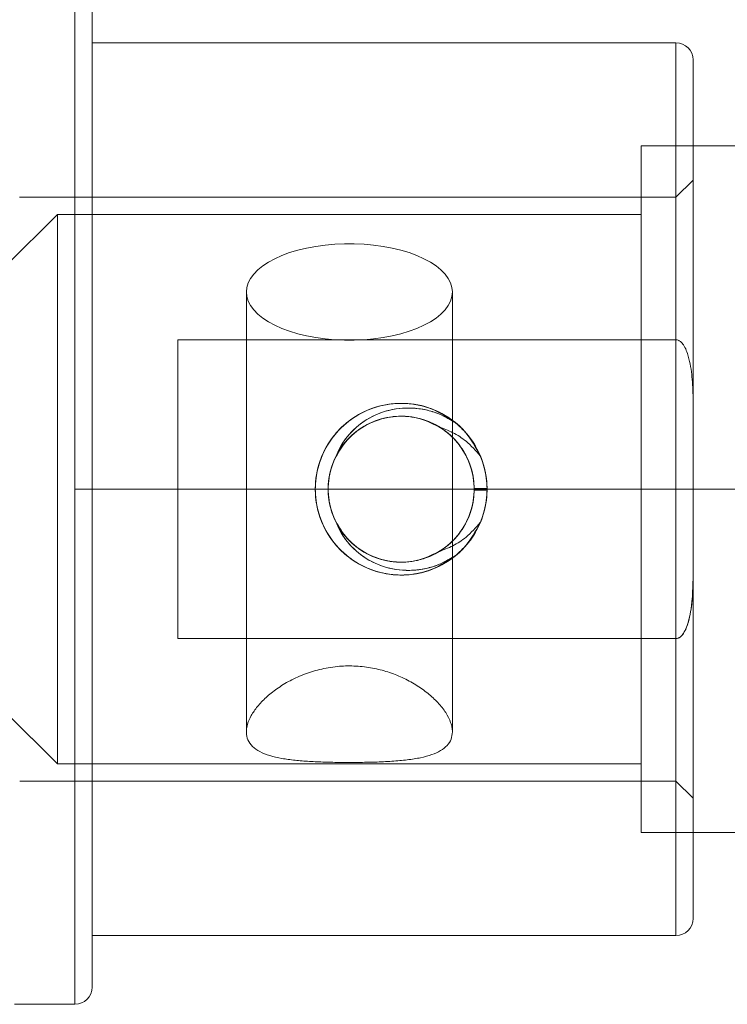
# Model space of a CAD drawing. Units: millimetres. Extents: x 0 to 420, y 0 to 297.
# Drawn here: x 119 to 121, y 71 to 74 of the extents above; entities that cross this region are included whole.
import ezdxf

# ---------------------------------------------------------------- set-up
doc = ezdxf.new("R2010")
doc.units = ezdxf.units.MM
doc.linetypes.add('CENTERX2', pattern=[20.32, 12.7, -2.54, 2.54, -2.54])
doc.layers.add('FORMAT', color=7, linetype='Continuous')

msp = doc.modelspace()

# ---------------------------------------------------------------- linework, layer by layer
at = {"color": 7, "linetype": 'Continuous', "lineweight": 15}
for p, q in [((119.16635, 70.95075), (119.16635, 73.95028)), ((119.21635, 73.90052), (119.21635, 71.00052)), ((120.91635, 73.75052), (119.21635, 73.75052)), ((119.21635, 71.15075), (119.21635, 73.75029)), ((120.91635, 72.88569), (120.91635, 73.75052)), ((120.96635, 72.69926), (120.96635, 73.69956)), ((121.56554, 73.45052), (120.81554, 73.45052)), ((120.81554, 71.45081), (120.81554, 73.45023)), ((120.96635, 73.35052), (120.91635, 73.30052)), ((120.96635, 73.35028), (120.96635, 71.55075)), ((120.91635, 73.30052), (119.00515, 73.30052)), ((120.91635, 73.30028), (120.91635, 71.60075)), ((119.11554, 73.25052), (118.96554, 73.10052)), ((120.81554, 73.25052), (119.11554, 73.25052)), ((119.11554, 71.65052), (119.11554, 73.25024)), ((120.81554, 71.65052), (120.81554, 73.25024)), ((119.66554, 73.02478), (119.66554, 71.74383)), ((120.26554, 71.74374), (120.26554, 73.02478)), ((119.46635, 72.01535), (119.46635, 72.88569)), ((119.46635, 72.88569), (120.91635, 72.88569)), ((119.46635, 72.88569), (119.46635, 72.01535)), ((119.46635, 72.01535), (119.46635, 72.88569)), ((120.96635, 72.69926), (120.96635, 72.20177)), ((120.36633, 72.45333), (120.32884, 72.45291)), ((120.32884, 72.45291), (120.36633, 72.45333)), ((120.36633, 72.4477), (120.32884, 72.44812)), ((120.32884, 72.44812), (120.36633, 72.4477)), ((120.96635, 72.20177), (120.96635, 71.20148)), ((120.91635, 72.01535), (119.46635, 72.01535)), ((120.91635, 72.01535), (120.91635, 71.15052)), ((118.96554, 71.80052), (119.11554, 71.65052)), ((119.11554, 71.65052), (120.81554, 71.65052)), ((119.00563, 71.60052), (120.91635, 71.60052)), ((120.91635, 71.60052), (120.96635, 71.55052)), ((120.81554, 71.45052), (121.56554, 71.45052)), ((119.21635, 71.15052), (120.91635, 71.15052)), ((118.99038, 70.95052), (119.16635, 70.95052))]:
    msp.add_line(p, q, dxfattribs=at)
at = {"color": 7, "linetype": 'Continuous', "lineweight": 15, "flags": 128}
msp.add_lwpolyline([(120.26554, 73.02478), (120.26418, 73.03814), (120.26011, 73.05137), (120.25338, 73.06437), (120.24405, 73.07701), (120.23219, 73.08918), (120.21791, 73.10076), (120.20135, 73.11165), (120.18266, 73.12176), (120.16199, 73.13099), (120.13955, 73.13926), (120.11554, 73.14649), (120.09016, 73.15262), (120.06366, 73.15759), (120.03626, 73.16136), (120.00823, 73.16389), (119.97981, 73.16516), (119.95126, 73.16516), (119.92284, 73.16389), (119.89481, 73.16136), (119.86741, 73.15759), (119.84091, 73.15262), (119.81554, 73.14649), (119.79152, 73.13926), (119.76908, 73.13099), (119.74842, 73.12176), (119.72972, 73.11165), (119.71316, 73.10076), (119.69888, 73.08918), (119.68703, 73.07701), (119.67769, 73.06437), (119.67096, 73.05137), (119.66689, 73.03814), (119.66554, 73.02478), (119.66689, 73.01142), (119.67096, 72.99818), (119.67769, 72.98518), (119.68703, 72.97254), (119.69888, 72.96037), (119.71316, 72.94879), (119.72972, 72.9379), (119.74842, 72.92779), (119.76908, 72.91856), (119.79152, 72.91029), (119.81554, 72.90306), (119.84091, 72.89693), (119.86741, 72.89196), (119.89481, 72.88819), (119.92284, 72.88566), (119.95126, 72.88439), (119.97981, 72.88439), (120.00823, 72.88566), (120.03626, 72.88819), (120.06366, 72.89196), (120.09016, 72.89693), (120.11554, 72.90306), (120.13955, 72.91029), (120.16199, 72.91856), (120.18266, 72.92779), (120.20135, 72.9379), (120.21791, 72.94879), (120.23219, 72.96037), (120.24405, 72.97254), (120.25338, 72.98518), (120.26011, 72.99818), (120.26418, 73.01142), (120.26554, 73.02478)], dxfattribs=at)
at = {"color": 7, "linetype": 'Continuous', "lineweight": 15}
for centre, radius, start, end in [((120.91635, 73.70052), 0.05, 0, 90), ((120.11635, 72.45052), 0.25, 310.20534, 49.79466), ((120.11635, 72.45052), 0.25, 310.20534, 49.79466), ((120.11635, 72.45052), 0.2125, 153.72513, 206.27431), ((120.11635, 72.45052), 0.2125, 153.72569, 206.27487), ((120.91635, 71.20052), 0.05, 270, 0), ((119.16635, 71.00052), 0.05, 270, 360)]:
    msp.add_arc(centre, radius, start, end, dxfattribs=at)
for points, knots in [([(120.91635, 72.88569), (120.91848, 72.88544), (120.92324, 72.88488), (120.93114, 72.8797), (120.94333, 72.86482), (120.9562, 72.8296), (120.96419, 72.77705), (120.96622, 72.73062), (120.96633, 72.70456), (120.96635, 72.69926)], [0, 0, 0, 0, 0.0313755, 0.0702061, 0.1355857, 0.3135793, 0.6143717, 0.9215937, 1, 1, 1, 1]), ([(120.91635, 72.88569), (120.91848, 72.88544), (120.92324, 72.88488), (120.93114, 72.8797), (120.94333, 72.86482), (120.9562, 72.8296), (120.96419, 72.77705), (120.96622, 72.73062), (120.96633, 72.70456), (120.96635, 72.69926)], [0, 0, 0, 0, 0.0313755, 0.0702061, 0.1355857, 0.3135793, 0.6143717, 0.9215937, 1, 1, 1, 1]), ([(120.34659, 72.35311), (120.33307, 72.32827), (120.30604, 72.27859), (120.23708, 72.22644), (120.15635, 72.19883), (120.07059, 72.19987), (119.99014, 72.22917), (119.92392, 72.28352), (119.87945, 72.35665), (119.86696, 72.41597), (119.8658, 72.47524), (119.87594, 72.53501), (119.91751, 72.60983), (119.98154, 72.66673), (120.0608, 72.69919), (120.14634, 72.70354), (120.22849, 72.67931), (120.29797, 72.62921), (120.34693, 72.55899), (120.3645, 72.49547), (120.36778, 72.43102), (120.35676, 72.36604), (120.31519, 72.29121), (120.25116, 72.2343), (120.1719, 72.20185), (120.08636, 72.19749), (120.00421, 72.22172), (119.93473, 72.27183), (119.88577, 72.34205), (119.8682, 72.40557), (119.86492, 72.47002), (119.87594, 72.535), (119.91751, 72.60983), (119.98154, 72.66673), (120.0608, 72.69919), (120.14634, 72.70354), (120.22849, 72.67931), (120.29797, 72.62921), (120.34693, 72.55899), (120.3645, 72.49547), (120.36778, 72.43102), (120.35676, 72.36604), (120.31519, 72.29121), (120.25116, 72.2343), (120.1719, 72.20185), (120.08636, 72.19749), (120.00421, 72.22172), (119.93473, 72.27183), (119.88577, 72.34205), (119.8682, 72.40557), (119.86492, 72.47002), (119.87594, 72.535), (119.91751, 72.60983), (119.98154, 72.66673), (120.0608, 72.69919), (120.14634, 72.70354), (120.22849, 72.67931), (120.29797, 72.62921), (120.34693, 72.55899), (120.3645, 72.49547), (120.36778, 72.43102), (120.35676, 72.36604), (120.31519, 72.29121), (120.25116, 72.2343), (120.1719, 72.20185), (120.08636, 72.19749), (120.00421, 72.22172), (119.93473, 72.27183), (119.88577, 72.34205), (119.8682, 72.40557), (119.86492, 72.47002), (119.87594, 72.535), (119.91751, 72.60983), (119.98154, 72.66673), (120.0608, 72.69919), (120.14634, 72.70354), (120.22849, 72.67931), (120.29797, 72.62921), (120.34693, 72.55899), (120.3645, 72.49547), (120.36778, 72.43102), (120.35676, 72.36604), (120.31519, 72.29121), (120.25116, 72.2343), (120.1719, 72.20185), (120.08636, 72.19749), (120.00421, 72.22172), (119.93473, 72.27183), (119.88577, 72.34205), (119.8682, 72.40557), (119.86492, 72.47002), (119.87594, 72.535), (119.91751, 72.60983), (119.98154, 72.66673), (120.0608, 72.69919), (120.14634, 72.70354), (120.22849, 72.67931), (120.29797, 72.62921), (120.34693, 72.55899), (120.36449, 72.49548), (120.36779, 72.431), (120.35661, 72.36625), (120.32152, 72.30117), (120.28944, 72.27071), (120.27773, 72.25958)], [0, 0, 0, 0, 0.01059144, 0.02118285, 0.03177421, 0.04236558, 0.052957, 0.06354846, 0.07413993, 0.08473139, 0.08596975, 0.0965612, 0.10715261, 0.11774396, 0.12833534, 0.13892677, 0.14951822, 0.1601097, 0.17070115, 0.18129257, 0.18449839, 0.19508984, 0.20568125, 0.2162726, 0.22686398, 0.23745541, 0.24804686, 0.25863834, 0.2692298, 0.27982121, 0.28302706, 0.29361851, 0.30420991, 0.31480127, 0.32539265, 0.33598407, 0.34657553, 0.35716701, 0.36775846, 0.37834988, 0.38155573, 0.39214718, 0.40273858, 0.41332994, 0.42392132, 0.43451274, 0.4451042, 0.45569568, 0.46628713, 0.47687855, 0.48008439, 0.49067584, 0.50126725, 0.5118586, 0.52244998, 0.53304141, 0.54363287, 0.55422434, 0.5648158, 0.57540722, 0.57861306, 0.58920451, 0.59979592, 0.61038727, 0.62097865, 0.63157008, 0.64216153, 0.65275301, 0.66334447, 0.67393588, 0.67714173, 0.68773318, 0.69832458, 0.70891594, 0.71950732, 0.73009874, 0.7406902, 0.75128168, 0.76187313, 0.77246455, 0.7756704, 0.78626185, 0.79685325, 0.80744461, 0.81803599, 0.82862741, 0.83921887, 0.84981035, 0.8604018, 0.87099322, 0.87419906, 0.88479051, 0.89538192, 0.90597328, 0.91656465, 0.92715608, 0.93774754, 0.94833901, 0.95893047, 0.96952189, 0.97272773, 0.98331918, 0.99391059, 1, 1, 1, 1]), ([(120.27773, 72.64145), (120.25445, 72.6575), (120.20788, 72.68961), (120.1228, 72.70497), (120.0383, 72.69312), (119.96227, 72.65344), (119.90374, 72.59098), (119.87233, 72.51955), (119.86287, 72.44298), (119.87594, 72.36606), (119.91751, 72.2912), (119.98154, 72.2343), (120.0608, 72.20185), (120.14634, 72.19749), (120.22849, 72.22172), (120.29797, 72.27183), (120.34693, 72.34205), (120.3645, 72.40557), (120.36778, 72.47002), (120.35676, 72.535), (120.31519, 72.60983), (120.25116, 72.66673), (120.1719, 72.69919), (120.08636, 72.70354), (120.00421, 72.67931), (119.93473, 72.62921), (119.88577, 72.55899), (119.8682, 72.49547), (119.86492, 72.43102), (119.87594, 72.36604), (119.91751, 72.29121), (119.98154, 72.2343), (120.0608, 72.20185), (120.14634, 72.19749), (120.22849, 72.22172), (120.29797, 72.27183), (120.34693, 72.34205), (120.3645, 72.40557), (120.36778, 72.47002), (120.35676, 72.535), (120.31519, 72.60983), (120.25116, 72.66673), (120.1719, 72.69919), (120.08636, 72.70354), (120.00421, 72.67931), (119.93473, 72.62921), (119.88577, 72.55899), (119.8682, 72.49547), (119.86492, 72.43102), (119.87594, 72.36604), (119.91751, 72.29121), (119.98154, 72.2343), (120.0608, 72.20185), (120.14634, 72.19749), (120.22849, 72.22172), (120.29797, 72.27183), (120.34693, 72.34205), (120.3645, 72.40557), (120.36778, 72.47002), (120.35676, 72.535), (120.31519, 72.60983), (120.25116, 72.66673), (120.1719, 72.69919), (120.08636, 72.70354), (120.00421, 72.67931), (119.93473, 72.62921), (119.88577, 72.55899), (119.8682, 72.49547), (119.86492, 72.43102), (119.87594, 72.36604), (119.91751, 72.29121), (119.98154, 72.2343), (120.0608, 72.20185), (120.14634, 72.19749), (120.22849, 72.22172), (120.29797, 72.27183), (120.34693, 72.34205), (120.3645, 72.40557), (120.36778, 72.47002), (120.35676, 72.535), (120.31519, 72.60983), (120.25116, 72.66673), (120.1719, 72.69919), (120.08636, 72.70354), (120.00421, 72.67931), (119.93473, 72.62921), (119.88577, 72.55899), (119.8682, 72.49547), (119.86492, 72.43102), (119.87594, 72.36604), (119.91751, 72.29121), (119.98154, 72.2343), (120.0608, 72.20185), (120.14634, 72.19749), (120.22849, 72.22172), (120.29797, 72.27182), (120.34694, 72.34205), (120.36448, 72.40555), (120.36641, 72.44298), (120.36634, 72.4524), (120.36633, 72.45333)], [0, 0, 0, 0, 0.0110512, 0.0221025, 0.0331537, 0.0442049, 0.0552561, 0.0663073, 0.0743739, 0.0854252, 0.0964764, 0.1075276, 0.1185788, 0.12963, 0.1406813, 0.1517326, 0.1627839, 0.1738351, 0.17718, 0.1882312, 0.1992824, 0.2103336, 0.2213848, 0.2324361, 0.2434873, 0.2545386, 0.2655899, 0.2766411, 0.2799862, 0.2910374, 0.3020887, 0.3131398, 0.324191, 0.3352423, 0.3462936, 0.3573449, 0.3683961, 0.3794474, 0.3827924, 0.3938437, 0.4048949, 0.4159461, 0.4269972, 0.4380485, 0.4490998, 0.4601511, 0.4712023, 0.4822536, 0.4855986, 0.4966499, 0.5077011, 0.5187523, 0.5298035, 0.5408547, 0.551906, 0.5629573, 0.5740086, 0.5850598, 0.5884048, 0.5994561, 0.6105073, 0.6215585, 0.6326097, 0.6436609, 0.6547122, 0.6657635, 0.6768148, 0.687866, 0.691211, 0.7022623, 0.7133135, 0.7243647, 0.7354159, 0.7464671, 0.7575184, 0.7685697, 0.779621, 0.7906722, 0.7940173, 0.8050685, 0.8161198, 0.8271709, 0.8382221, 0.8492734, 0.8603246, 0.8713759, 0.8824272, 0.8934784, 0.8968235, 0.9078747, 0.918926, 0.9299771, 0.9410283, 0.9520796, 0.9631309, 0.9741822, 0.9852334, 0.9962847, 0.9996297, 1, 1, 1, 1]), ([(120.34659, 72.54793), (120.33307, 72.57277), (120.30604, 72.62245), (120.23708, 72.67459), (120.15635, 72.70221), (120.07059, 72.70117), (119.99014, 72.67187), (119.92392, 72.61752), (119.87945, 72.54439), (119.86696, 72.48507), (119.8658, 72.4258), (119.87594, 72.36603), (119.91751, 72.29121), (119.98154, 72.2343), (120.0608, 72.20185), (120.14634, 72.19749), (120.22849, 72.22172), (120.29797, 72.27183), (120.34693, 72.34205), (120.3645, 72.40557), (120.36778, 72.47002), (120.35676, 72.535), (120.31519, 72.60983), (120.25116, 72.66673), (120.1719, 72.69919), (120.08636, 72.70354), (120.00421, 72.67931), (119.93473, 72.62921), (119.88577, 72.55899), (119.8682, 72.49547), (119.86492, 72.43102), (119.87594, 72.36604), (119.91751, 72.29121), (119.98154, 72.2343), (120.0608, 72.20185), (120.14634, 72.19749), (120.22849, 72.22172), (120.29797, 72.27183), (120.34693, 72.34205), (120.3645, 72.40557), (120.36778, 72.47002), (120.35676, 72.535), (120.31519, 72.60983), (120.25116, 72.66673), (120.1719, 72.69919), (120.08636, 72.70354), (120.00421, 72.67931), (119.93473, 72.62921), (119.88577, 72.55899), (119.8682, 72.49547), (119.86492, 72.43102), (119.87594, 72.36604), (119.91751, 72.29121), (119.98154, 72.2343), (120.0608, 72.20185), (120.14634, 72.19749), (120.22849, 72.22172), (120.29797, 72.27183), (120.34693, 72.34205), (120.3645, 72.40557), (120.36778, 72.47002), (120.35676, 72.535), (120.31519, 72.60983), (120.25116, 72.66673), (120.1719, 72.69919), (120.08636, 72.70354), (120.00421, 72.67931), (119.93473, 72.62921), (119.88577, 72.55899), (119.8682, 72.49547), (119.86492, 72.43102), (119.87594, 72.36604), (119.91751, 72.29121), (119.98154, 72.2343), (120.0608, 72.20185), (120.14634, 72.19749), (120.22849, 72.22172), (120.29797, 72.27183), (120.34693, 72.34205), (120.3645, 72.40557), (120.36778, 72.47002), (120.35676, 72.535), (120.31519, 72.60983), (120.25116, 72.66673), (120.1719, 72.69919), (120.08636, 72.70354), (120.00421, 72.67931), (119.93473, 72.62921), (119.88577, 72.55899), (119.8682, 72.49547), (119.86492, 72.43102), (119.87594, 72.36604), (119.91751, 72.29121), (119.98154, 72.2343), (120.0608, 72.20185), (120.14634, 72.19749), (120.22849, 72.22172), (120.29797, 72.27182), (120.34693, 72.34205), (120.36449, 72.40556), (120.36779, 72.47004), (120.35661, 72.53478), (120.32152, 72.59986), (120.28944, 72.63033), (120.27773, 72.64145)], [0, 0, 0, 0, 0.0105914, 0.0211828, 0.0317742, 0.0423656, 0.052957, 0.0635485, 0.0741399, 0.0847314, 0.0859697, 0.0965612, 0.1071526, 0.117744, 0.1283353, 0.1389268, 0.1495182, 0.1601097, 0.1707011, 0.1812926, 0.1844984, 0.1950899, 0.2056813, 0.2162726, 0.226864, 0.2374554, 0.2480469, 0.2586384, 0.2692298, 0.2798212, 0.2830271, 0.2936185, 0.3042099, 0.3148013, 0.3253927, 0.3359841, 0.3465755, 0.357167, 0.3677585, 0.3783499, 0.3815557, 0.3921472, 0.4027386, 0.41333, 0.4239213, 0.4345128, 0.4451042, 0.4556957, 0.4662871, 0.4768786, 0.4800844, 0.4906759, 0.5012673, 0.5118586, 0.52245, 0.5330414, 0.5436329, 0.5542244, 0.5648158, 0.5754072, 0.5786131, 0.5892045, 0.5997959, 0.6103873, 0.6209787, 0.6315701, 0.6421615, 0.652753, 0.6633445, 0.6739359, 0.6771417, 0.6877332, 0.6983246, 0.7089159, 0.7195073, 0.7300988, 0.7406902, 0.7512817, 0.7618731, 0.7724646, 0.7756704, 0.7862619, 0.7968533, 0.8074446, 0.818036, 0.8286274, 0.8392189, 0.8498103, 0.8604018, 0.8709932, 0.8741991, 0.8847905, 0.8953819, 0.9059733, 0.9165647, 0.9271561, 0.9377475, 0.948339, 0.9589305, 0.9695219, 0.9727278, 0.9833192, 0.9939106, 1, 1, 1, 1]), ([(120.27773, 72.25958), (120.25445, 72.24353), (120.20788, 72.21143), (120.1228, 72.19607), (120.0383, 72.20791), (119.96227, 72.24759), (119.90374, 72.31006), (119.87233, 72.38148), (119.86287, 72.45805), (119.87594, 72.53497), (119.91751, 72.60984), (119.98154, 72.66673), (120.0608, 72.69919), (120.14634, 72.70354), (120.22849, 72.67931), (120.29797, 72.62921), (120.34693, 72.55899), (120.3645, 72.49547), (120.36778, 72.43102), (120.35676, 72.36604), (120.31519, 72.29121), (120.25116, 72.2343), (120.1719, 72.20185), (120.08636, 72.19749), (120.00421, 72.22172), (119.93473, 72.27183), (119.88577, 72.34205), (119.8682, 72.40557), (119.86492, 72.47002), (119.87594, 72.535), (119.91751, 72.60983), (119.98154, 72.66673), (120.0608, 72.69919), (120.14634, 72.70354), (120.22849, 72.67931), (120.29797, 72.62921), (120.34693, 72.55899), (120.3645, 72.49547), (120.36778, 72.43102), (120.35676, 72.36604), (120.31519, 72.29121), (120.25116, 72.2343), (120.1719, 72.20185), (120.08636, 72.19749), (120.00421, 72.22172), (119.93473, 72.27183), (119.88577, 72.34205), (119.8682, 72.40557), (119.86492, 72.47002), (119.87594, 72.535), (119.91751, 72.60983), (119.98154, 72.66673), (120.0608, 72.69919), (120.14634, 72.70354), (120.22849, 72.67931), (120.29797, 72.62921), (120.34693, 72.55899), (120.3645, 72.49547), (120.36778, 72.43102), (120.35676, 72.36604), (120.31519, 72.29121), (120.25116, 72.2343), (120.1719, 72.20185), (120.08636, 72.19749), (120.00421, 72.22172), (119.93473, 72.27183), (119.88577, 72.34205), (119.8682, 72.40557), (119.86492, 72.47002), (119.87594, 72.535), (119.91751, 72.60983), (119.98154, 72.66673), (120.0608, 72.69919), (120.14634, 72.70354), (120.22849, 72.67931), (120.29797, 72.62921), (120.34693, 72.55899), (120.3645, 72.49547), (120.36778, 72.43102), (120.35676, 72.36604), (120.31519, 72.29121), (120.25116, 72.2343), (120.1719, 72.20185), (120.08636, 72.19749), (120.00421, 72.22172), (119.93473, 72.27183), (119.88577, 72.34205), (119.8682, 72.40557), (119.86492, 72.47002), (119.87594, 72.535), (119.91751, 72.60983), (119.98154, 72.66673), (120.0608, 72.69919), (120.14634, 72.70354), (120.22849, 72.67931), (120.29797, 72.62921), (120.34694, 72.55898), (120.36448, 72.49548), (120.36641, 72.45806), (120.36634, 72.44864), (120.36633, 72.4477)], [0, 0, 0, 0, 0.0110512, 0.0221025, 0.0331537, 0.0442049, 0.0552561, 0.0663073, 0.0743737, 0.085425, 0.0964762, 0.1075274, 0.1185786, 0.1296298, 0.1406811, 0.1517324, 0.1627837, 0.1738349, 0.17718, 0.1882312, 0.1992824, 0.2103336, 0.2213848, 0.2324361, 0.2434873, 0.2545386, 0.2655899, 0.2766411, 0.2799862, 0.2910374, 0.3020887, 0.3131398, 0.324191, 0.3352423, 0.3462936, 0.3573449, 0.3683961, 0.3794474, 0.3827924, 0.3938437, 0.4048949, 0.4159461, 0.4269972, 0.4380485, 0.4490998, 0.4601511, 0.4712023, 0.4822536, 0.4855986, 0.4966499, 0.5077011, 0.5187523, 0.5298035, 0.5408547, 0.551906, 0.5629573, 0.5740086, 0.5850598, 0.5884048, 0.5994561, 0.6105073, 0.6215585, 0.6326097, 0.6436609, 0.6547122, 0.6657635, 0.6768148, 0.687866, 0.691211, 0.7022623, 0.7133135, 0.7243647, 0.7354159, 0.7464671, 0.7575184, 0.7685697, 0.779621, 0.7906722, 0.7940173, 0.8050685, 0.8161198, 0.8271709, 0.8382221, 0.8492734, 0.8603246, 0.8713759, 0.8824272, 0.8934784, 0.8968235, 0.9078747, 0.918926, 0.9299771, 0.9410283, 0.9520796, 0.9631309, 0.9741822, 0.9852334, 0.9962847, 0.9996297, 1, 1, 1, 1]), ([(119.9258, 72.54459), (119.93444, 72.56272), (119.95351, 72.6027), (120.00524, 72.65057), (120.07341, 72.68252), (120.15045, 72.69059), (120.22179, 72.67572), (120.26096, 72.65173), (120.27773, 72.64145)], [0, 0, 0, 0, 0.1427298, 0.3148133, 0.4912866, 0.6729604, 0.8599589, 1, 1, 1, 1]), ([(120.27773, 72.64145), (120.26599, 72.64897), (120.24251, 72.66401), (120.20322, 72.67871), (120.16228, 72.68673), (120.10764, 72.68788), (120.04155, 72.67167), (119.97575, 72.62751), (119.94044, 72.58005), (119.92833, 72.55071), (119.9258, 72.54459)], [0, 0, 0, 0, 0.0994305, 0.1988396, 0.2976235, 0.3963915, 0.5877157, 0.7731561, 0.9526996, 1, 1, 1, 1]), ([(120.32884, 72.45291), (120.32884, 72.45211), (120.329, 72.43139), (120.32261, 72.38662), (120.29261, 72.32465), (120.2409, 72.27334), (120.17513, 72.24206), (120.1027, 72.23437), (120.03181, 72.25111), (119.97049, 72.29042), (119.92566, 72.34779), (119.90656, 72.4046), (119.90229, 72.45938), (119.91006, 72.5144), (119.9401, 72.57639), (119.99179, 72.6277), (120.05757, 72.65897), (120.13, 72.66667), (120.20088, 72.64992), (120.26221, 72.61061), (120.30704, 72.55324), (120.32613, 72.49644), (120.33041, 72.44166), (120.32263, 72.38663), (120.2926, 72.32464), (120.24091, 72.27334), (120.17512, 72.24206), (120.1027, 72.23437), (120.03181, 72.25111), (119.97049, 72.29042), (119.92566, 72.34779), (119.90656, 72.4046), (119.90229, 72.45938), (119.91006, 72.5144), (119.9401, 72.57639), (119.99179, 72.6277), (120.05757, 72.65897), (120.13, 72.66667), (120.20088, 72.64992), (120.26221, 72.61061), (120.30704, 72.55324), (120.32613, 72.49644), (120.33041, 72.44166), (120.32263, 72.38663), (120.2926, 72.32464), (120.24091, 72.27334), (120.17512, 72.24206), (120.1027, 72.23437), (120.03181, 72.25111), (119.97049, 72.29042), (119.92566, 72.34779), (119.90656, 72.4046), (119.90229, 72.45938), (119.91006, 72.5144), (119.9401, 72.57639), (119.99179, 72.6277), (120.05757, 72.65897), (120.13, 72.66667), (120.20088, 72.64992), (120.26221, 72.61061), (120.30704, 72.55324), (120.32613, 72.49644), (120.33041, 72.44166), (120.32263, 72.38663), (120.2926, 72.32464), (120.24091, 72.27334), (120.17512, 72.24206), (120.1027, 72.23437), (120.03181, 72.25111), (119.97049, 72.29042), (119.92566, 72.34779), (119.90656, 72.4046), (119.90229, 72.45938), (119.91006, 72.5144), (119.9401, 72.57639), (119.99179, 72.6277), (120.05757, 72.65897), (120.13, 72.66667), (120.20088, 72.64992), (120.26221, 72.61061), (120.30704, 72.55324), (120.32613, 72.49644), (120.33041, 72.44166), (120.32263, 72.38663), (120.2926, 72.32464), (120.24091, 72.27334), (120.17512, 72.24206), (120.1027, 72.23437), (120.03181, 72.25111), (119.97049, 72.29043), (119.92567, 72.34778), (119.90653, 72.40462), (119.90236, 72.45934), (119.90803, 72.50328), (119.92086, 72.53311), (119.9258, 72.54459)], [0, 0, 0, 0, 0.00039361, 0.01022392, 0.02197533, 0.03372687, 0.04547836, 0.0572298, 0.0689812, 0.08073263, 0.09248414, 0.10423569, 0.10968501, 0.11951532, 0.13126673, 0.14301827, 0.15476976, 0.16652119, 0.1782726, 0.19002403, 0.20177554, 0.21352708, 0.21897642, 0.22880673, 0.24055814, 0.25230968, 0.26406117, 0.2758126, 0.28756401, 0.29931544, 0.31106695, 0.32281849, 0.32826783, 0.33809814, 0.34984955, 0.36160109, 0.37335258, 0.38510401, 0.39685542, 0.40860685, 0.42035836, 0.4321099, 0.43755924, 0.44738955, 0.45914096, 0.4708925, 0.48264399, 0.49439542, 0.50614683, 0.51789826, 0.52964977, 0.54140131, 0.54685065, 0.55668096, 0.56843237, 0.58018391, 0.5919354, 0.60368683, 0.61543824, 0.62718967, 0.63894118, 0.65069272, 0.65614206, 0.66597237, 0.67772378, 0.68947532, 0.70122681, 0.71297824, 0.72472964, 0.73648108, 0.74823259, 0.75998413, 0.76543347, 0.77526378, 0.78701519, 0.79876672, 0.81051822, 0.82226965, 0.83402105, 0.84577249, 0.857524, 0.86927554, 0.87472488, 0.88455519, 0.8963066, 0.90805813, 0.91980963, 0.93156106, 0.94331246, 0.9550639, 0.96681541, 0.97856695, 0.98401629, 0.9938466, 1, 1, 1, 1]), ([(120.32884, 72.44812), (120.32884, 72.44892), (120.329, 72.46965), (120.32261, 72.51442), (120.29261, 72.57639), (120.2409, 72.6277), (120.17513, 72.65897), (120.1027, 72.66667), (120.03181, 72.64992), (119.97049, 72.61061), (119.92566, 72.55324), (119.90656, 72.49644), (119.90229, 72.44166), (119.91006, 72.38663), (119.9401, 72.32464), (119.99179, 72.27334), (120.05757, 72.24206), (120.13, 72.23437), (120.20088, 72.25111), (120.26221, 72.29042), (120.30704, 72.34779), (120.32613, 72.4046), (120.33041, 72.45938), (120.32263, 72.5144), (120.2926, 72.57639), (120.24091, 72.6277), (120.17512, 72.65897), (120.1027, 72.66667), (120.03181, 72.64992), (119.97049, 72.61061), (119.92566, 72.55324), (119.90656, 72.49644), (119.90229, 72.44166), (119.91006, 72.38663), (119.9401, 72.32464), (119.99179, 72.27334), (120.05757, 72.24206), (120.13, 72.23437), (120.20088, 72.25111), (120.26221, 72.29042), (120.30704, 72.34779), (120.32613, 72.4046), (120.33041, 72.45938), (120.32263, 72.5144), (120.2926, 72.57639), (120.24091, 72.6277), (120.17512, 72.65897), (120.1027, 72.66667), (120.03181, 72.64992), (119.97049, 72.61061), (119.92566, 72.55324), (119.90656, 72.49644), (119.90229, 72.44166), (119.91006, 72.38663), (119.9401, 72.32464), (119.99179, 72.27334), (120.05757, 72.24206), (120.13, 72.23437), (120.20088, 72.25111), (120.26221, 72.29042), (120.30704, 72.34779), (120.32613, 72.4046), (120.33041, 72.45938), (120.32263, 72.5144), (120.2926, 72.57639), (120.24091, 72.6277), (120.17512, 72.65897), (120.1027, 72.66667), (120.03181, 72.64992), (119.97049, 72.61061), (119.92566, 72.55324), (119.90656, 72.49644), (119.90229, 72.44166), (119.91006, 72.38663), (119.9401, 72.32464), (119.99179, 72.27334), (120.05757, 72.24206), (120.13, 72.23437), (120.20088, 72.25111), (120.26221, 72.29042), (120.30704, 72.34779), (120.32613, 72.4046), (120.33041, 72.45938), (120.32263, 72.5144), (120.2926, 72.57639), (120.24091, 72.6277), (120.17512, 72.65897), (120.1027, 72.66667), (120.03181, 72.64992), (119.97049, 72.61061), (119.92567, 72.55325), (119.90653, 72.49642), (119.90236, 72.4417), (119.90803, 72.39776), (119.92086, 72.36793), (119.9258, 72.35645)], [0, 0, 0, 0, 0.0003936, 0.0102239, 0.0219753, 0.0337269, 0.0454784, 0.0572298, 0.0689812, 0.0807326, 0.0924841, 0.1042357, 0.109685, 0.1195153, 0.1312667, 0.1430183, 0.1547698, 0.1665212, 0.1782726, 0.190024, 0.2017755, 0.2135271, 0.2189764, 0.2288067, 0.2405581, 0.2523097, 0.2640612, 0.2758126, 0.287564, 0.2993154, 0.311067, 0.3228185, 0.3282678, 0.3380981, 0.3498495, 0.3616011, 0.3733526, 0.385104, 0.3968554, 0.4086068, 0.4203584, 0.4321099, 0.4375592, 0.4473895, 0.459141, 0.4708925, 0.482644, 0.4943954, 0.5061468, 0.5178983, 0.5296498, 0.5414013, 0.5468506, 0.556681, 0.5684324, 0.5801839, 0.5919354, 0.6036868, 0.6154382, 0.6271897, 0.6389412, 0.6506927, 0.6561421, 0.6659724, 0.6777238, 0.6894753, 0.7012268, 0.7129782, 0.7247296, 0.7364811, 0.7482326, 0.7599841, 0.7654335, 0.7752638, 0.7870152, 0.7987667, 0.8105182, 0.8222697, 0.8340211, 0.8457725, 0.857524, 0.8692755, 0.8747249, 0.8845552, 0.8963066, 0.9080581, 0.9198096, 0.9315611, 0.9433125, 0.9550639, 0.9668154, 0.978567, 0.9840163, 0.9938466, 1, 1, 1, 1]), ([(120.22587, 72.63262), (120.20467, 72.64276), (120.16223, 72.66304), (120.09031, 72.66512), (120.02239, 72.64543), (119.96413, 72.6044), (119.92186, 72.54593), (119.9057, 72.49088), (119.90249, 72.43533), (119.91172, 72.38003), (119.94578, 72.31732), (119.9988, 72.26862), (120.06559, 72.23994), (120.13775, 72.23514), (120.20645, 72.25385), (120.26548, 72.29361), (120.3087, 72.35119), (120.32678, 72.40646), (120.3284, 72.43932), (120.32884, 72.44812)], [0, 0, 0, 0, 0.06307192, 0.12619186, 0.18836849, 0.25132505, 0.31604596, 0.38082371, 0.40283184, 0.46583315, 0.52878992, 0.5929134, 0.65797103, 0.7217132, 0.78392381, 0.84677799, 0.91141943, 0.9762634, 1, 1, 1, 1]), ([(120.22587, 72.26842), (120.20466, 72.25828), (120.16223, 72.23799), (120.09031, 72.23591), (120.02239, 72.25561), (119.96413, 72.29664), (119.92186, 72.35511), (119.9057, 72.41016), (119.90249, 72.4657), (119.91172, 72.521), (119.94578, 72.58372), (119.9988, 72.63242), (120.06559, 72.66109), (120.13775, 72.66589), (120.20645, 72.64719), (120.26548, 72.60743), (120.3087, 72.54985), (120.32678, 72.49458), (120.3284, 72.46172), (120.32884, 72.45291)], [0, 0, 0, 0, 0.0630719, 0.1261919, 0.1883685, 0.2513251, 0.3160461, 0.3808238, 0.4028317, 0.465833, 0.5287898, 0.5929133, 0.6579709, 0.7217131, 0.7839237, 0.8467779, 0.9114194, 0.9762634, 1, 1, 1, 1]), ([(119.9258, 72.54459), (119.93614, 72.56177), (119.95882, 72.59951), (120.01427, 72.6413), (120.08303, 72.66456), (120.15594, 72.66345), (120.22427, 72.63829), (120.28041, 72.59192), (120.31246, 72.53872), (120.32631, 72.49018), (120.33075, 72.4438), (120.32262, 72.38664), (120.2926, 72.32464), (120.24091, 72.27334), (120.17513, 72.24206), (120.1027, 72.23437), (120.03181, 72.25111), (119.97049, 72.29042), (119.92566, 72.34779), (119.90656, 72.4046), (119.90229, 72.45938), (119.91006, 72.5144), (119.9401, 72.57639), (119.99179, 72.6277), (120.05757, 72.65897), (120.13, 72.66667), (120.20088, 72.64992), (120.26221, 72.61061), (120.30704, 72.55324), (120.32613, 72.49644), (120.33041, 72.44166), (120.32263, 72.38663), (120.2926, 72.32464), (120.24091, 72.27334), (120.17512, 72.24206), (120.1027, 72.23437), (120.03181, 72.25111), (119.97049, 72.29042), (119.92566, 72.34779), (119.90656, 72.4046), (119.90229, 72.45938), (119.91006, 72.5144), (119.9401, 72.57639), (119.99179, 72.6277), (120.05757, 72.65897), (120.13, 72.66667), (120.20088, 72.64992), (120.26221, 72.61061), (120.30704, 72.55324), (120.32613, 72.49644), (120.33041, 72.44166), (120.32263, 72.38663), (120.2926, 72.32464), (120.24091, 72.27334), (120.17512, 72.24206), (120.1027, 72.23437), (120.03181, 72.25111), (119.97049, 72.29042), (119.92566, 72.34779), (119.90656, 72.4046), (119.90229, 72.45938), (119.91006, 72.5144), (119.9401, 72.57639), (119.99179, 72.6277), (120.05757, 72.65897), (120.13, 72.66667), (120.20088, 72.64992), (120.26221, 72.61061), (120.30704, 72.55324), (120.32613, 72.49644), (120.33041, 72.44166), (120.32263, 72.38663), (120.2926, 72.32464), (120.24091, 72.27334), (120.17512, 72.24206), (120.1027, 72.23437), (120.03181, 72.25111), (119.97049, 72.29042), (119.92566, 72.34779), (119.90656, 72.4046), (119.90229, 72.45938), (119.91006, 72.5144), (119.9401, 72.57639), (119.99179, 72.6277), (120.05757, 72.65897), (120.13, 72.66667), (120.20088, 72.64992), (120.26221, 72.61061), (120.30704, 72.55324), (120.32613, 72.49644), (120.33041, 72.44166), (120.32263, 72.38663), (120.2926, 72.32464), (120.24091, 72.27334), (120.17512, 72.24206), (120.1027, 72.23437), (120.03181, 72.25111), (119.97049, 72.29042), (119.92566, 72.34779), (119.90656, 72.4046), (119.90229, 72.45938), (119.91006, 72.5144), (119.9401, 72.57639), (119.99178, 72.62769), (120.0576, 72.65901), (120.12989, 72.66654), (120.18744, 72.65355), (120.21713, 72.63738), (120.22587, 72.63262)], [0, 0, 0, 0, 0.0085445, 0.0187589, 0.0289733, 0.0391878, 0.0494022, 0.0596166, 0.0698309, 0.0754919, 0.0811528, 0.0896973, 0.0999117, 0.1101261, 0.1203405, 0.1305549, 0.1407692, 0.1509836, 0.161198, 0.1714125, 0.1761492, 0.1846938, 0.1949081, 0.2051226, 0.215337, 0.2255513, 0.2357657, 0.24598, 0.2561945, 0.2664089, 0.2711455, 0.27969, 0.2899044, 0.3001188, 0.3103332, 0.3205476, 0.3307619, 0.3409763, 0.3511907, 0.3614052, 0.3661417, 0.3746863, 0.3849006, 0.3951151, 0.4053295, 0.4155438, 0.4257582, 0.4359725, 0.446187, 0.4564014, 0.461138, 0.4696825, 0.4798969, 0.4901113, 0.5003257, 0.5105401, 0.5207544, 0.5309688, 0.5411832, 0.5513977, 0.5561343, 0.5646788, 0.5748931, 0.5851076, 0.595322, 0.6055363, 0.6157507, 0.625965, 0.6361795, 0.6463939, 0.6511305, 0.659675, 0.6698894, 0.6801038, 0.6903182, 0.7005326, 0.7107469, 0.7209613, 0.7311757, 0.7413902, 0.7461268, 0.7546713, 0.7648856, 0.7751001, 0.7853145, 0.7955289, 0.8057432, 0.8159576, 0.826172, 0.8363864, 0.841123, 0.8496675, 0.8598819, 0.8700963, 0.8803107, 0.8905251, 0.9007394, 0.9109538, 0.9211682, 0.9313827, 0.9361193, 0.9446638, 0.9548781, 0.9650926, 0.975307, 0.9855214, 0.9957357, 1, 1, 1, 1]), ([(119.9258, 72.35645), (119.93614, 72.33926), (119.95882, 72.30153), (120.01427, 72.25974), (120.08303, 72.23647), (120.15594, 72.23759), (120.22427, 72.26275), (120.28041, 72.30912), (120.31246, 72.36232), (120.32631, 72.41086), (120.33075, 72.45723), (120.32262, 72.51439), (120.2926, 72.57639), (120.24091, 72.6277), (120.17513, 72.65897), (120.1027, 72.66667), (120.03181, 72.64992), (119.97049, 72.61061), (119.92566, 72.55325), (119.90656, 72.49644), (119.90229, 72.44166), (119.91006, 72.38663), (119.9401, 72.32464), (119.99179, 72.27334), (120.05757, 72.24206), (120.13, 72.23437), (120.20088, 72.25111), (120.26221, 72.29042), (120.30704, 72.34779), (120.32613, 72.4046), (120.33041, 72.45938), (120.32263, 72.5144), (120.2926, 72.57639), (120.24091, 72.6277), (120.17512, 72.65897), (120.1027, 72.66667), (120.03181, 72.64992), (119.97049, 72.61061), (119.92566, 72.55324), (119.90656, 72.49644), (119.90229, 72.44166), (119.91006, 72.38663), (119.9401, 72.32464), (119.99179, 72.27334), (120.05757, 72.24206), (120.13, 72.23437), (120.20088, 72.25111), (120.26221, 72.29042), (120.30704, 72.34779), (120.32613, 72.4046), (120.33041, 72.45938), (120.32263, 72.5144), (120.2926, 72.57639), (120.24091, 72.6277), (120.17512, 72.65897), (120.1027, 72.66667), (120.03181, 72.64992), (119.97049, 72.61061), (119.92566, 72.55324), (119.90656, 72.49644), (119.90229, 72.44166), (119.91006, 72.38663), (119.9401, 72.32464), (119.99179, 72.27334), (120.05757, 72.24206), (120.13, 72.23437), (120.20088, 72.25111), (120.26221, 72.29042), (120.30704, 72.34779), (120.32613, 72.4046), (120.33041, 72.45938), (120.32263, 72.5144), (120.2926, 72.57639), (120.24091, 72.6277), (120.17512, 72.65897), (120.1027, 72.66667), (120.03181, 72.64992), (119.97049, 72.61061), (119.92566, 72.55324), (119.90656, 72.49644), (119.90229, 72.44166), (119.91006, 72.38663), (119.9401, 72.32464), (119.99179, 72.27334), (120.05757, 72.24206), (120.13, 72.23437), (120.20088, 72.25111), (120.26221, 72.29042), (120.30704, 72.34779), (120.32613, 72.4046), (120.33041, 72.45938), (120.32263, 72.5144), (120.2926, 72.57639), (120.24091, 72.6277), (120.17512, 72.65897), (120.1027, 72.66667), (120.03181, 72.64992), (119.97049, 72.61061), (119.92566, 72.55324), (119.90656, 72.49644), (119.90229, 72.44166), (119.91006, 72.38663), (119.9401, 72.32464), (119.99178, 72.27335), (120.0576, 72.24203), (120.12989, 72.2345), (120.18744, 72.24749), (120.21713, 72.26366), (120.22587, 72.26842)], [0, 0, 0, 0, 0.0085445, 0.0187589, 0.0289733, 0.0391878, 0.0494022, 0.0596166, 0.0698309, 0.0754919, 0.0811528, 0.0896973, 0.0999117, 0.1101261, 0.1203406, 0.1305549, 0.1407693, 0.1509836, 0.161198, 0.1714125, 0.1761492, 0.1846938, 0.1949081, 0.2051226, 0.215337, 0.2255513, 0.2357657, 0.24598, 0.2561945, 0.2664089, 0.2711455, 0.27969, 0.2899044, 0.3001188, 0.3103332, 0.3205476, 0.3307619, 0.3409763, 0.3511907, 0.3614052, 0.3661418, 0.3746863, 0.3849006, 0.3951151, 0.4053295, 0.4155439, 0.4257582, 0.4359726, 0.446187, 0.4564014, 0.461138, 0.4696825, 0.4798969, 0.4901113, 0.5003258, 0.5105401, 0.5207545, 0.5309688, 0.5411832, 0.5513977, 0.5561343, 0.5646788, 0.5748931, 0.5851076, 0.595322, 0.6055364, 0.6157507, 0.6259651, 0.6361795, 0.646394, 0.6511305, 0.6596751, 0.6698894, 0.6801039, 0.6903183, 0.7005326, 0.710747, 0.7209613, 0.7311758, 0.7413902, 0.7461268, 0.7546713, 0.7648857, 0.7751001, 0.7853145, 0.7955289, 0.8057432, 0.8159576, 0.826172, 0.8363865, 0.8411231, 0.8496676, 0.8598819, 0.8700964, 0.8803108, 0.8905252, 0.9007395, 0.9109538, 0.9211683, 0.9313827, 0.9361193, 0.9446638, 0.9548782, 0.9650926, 0.975307, 0.9855214, 0.9957357, 1, 1, 1, 1]), ([(120.22587, 72.63262), (120.23972, 72.62721), (120.26783, 72.61622), (120.3102, 72.58904), (120.33348, 72.56274), (120.34659, 72.54793)], [0, 0, 0, 0, 0.2977804, 0.6043664, 1, 1, 1, 1]), ([(120.36633, 72.4477), (120.36634, 72.44864), (120.36655, 72.47673), (120.36104, 72.51147), (120.34884, 72.54225), (120.34659, 72.54793)], [0, 0, 0, 0, 0.0274235, 0.8206745, 1, 1, 1, 1]), ([(120.36633, 72.45333), (120.36634, 72.4524), (120.36655, 72.42431), (120.36104, 72.38956), (120.34884, 72.35878), (120.34659, 72.35311)], [0, 0, 0, 0, 0.0274235, 0.820673, 1, 1, 1, 1]), ([(119.9258, 72.35645), (119.93444, 72.33832), (119.95351, 72.29833), (120.00524, 72.25046), (120.07341, 72.21851), (120.15045, 72.21045), (120.22179, 72.22531), (120.26096, 72.24931), (120.27773, 72.25958)], [0, 0, 0, 0, 0.1427298, 0.3148133, 0.4912866, 0.6729604, 0.8599589, 1, 1, 1, 1]), ([(120.27773, 72.25958), (120.26599, 72.25206), (120.24251, 72.23703), (120.20322, 72.22233), (120.16228, 72.21431), (120.10764, 72.21316), (120.04155, 72.22936), (119.97575, 72.27353), (119.94044, 72.32098), (119.92833, 72.35033), (119.9258, 72.35645)], [0, 0, 0, 0, 0.0994305, 0.1988396, 0.2976235, 0.3963915, 0.5877157, 0.7731561, 0.9526996, 1, 1, 1, 1]), ([(120.22587, 72.26842), (120.23972, 72.27383), (120.26783, 72.28482), (120.3102, 72.312), (120.33348, 72.33829), (120.34659, 72.35311)], [0, 0, 0, 0, 0.2977802, 0.6043659, 1, 1, 1, 1]), ([(120.96635, 72.20177), (120.96579, 72.16828), (120.96505, 72.12449), (120.95507, 72.07114), (120.94725, 72.04622), (120.93769, 72.0289), (120.92995, 72.02041), (120.92271, 72.01605), (120.91838, 72.01557), (120.91635, 72.01535)], [0, 0, 0, 0, 0.4939205, 0.6457026, 0.8017137, 0.8780142, 0.936308, 0.9700364, 1, 1, 1, 1]), ([(120.91635, 72.01535), (120.91848, 72.0156), (120.92324, 72.01615), (120.93114, 72.02133), (120.94333, 72.03622), (120.9562, 72.07143), (120.96419, 72.12399), (120.96622, 72.17042), (120.96633, 72.19647), (120.96635, 72.20177)], [0, 0, 0, 0, 0.0313755, 0.0702061, 0.1355857, 0.3135793, 0.6143717, 0.9215937, 1, 1, 1, 1]), ([(120.26554, 71.74374), (120.26479, 71.73649), (120.26328, 71.72177), (120.2512, 71.70367), (120.23222, 71.68862), (120.20628, 71.67692), (120.17353, 71.66809), (120.13453, 71.66192), (120.08966, 71.65791), (120.0413, 71.6557), (119.99069, 71.65473), (119.94142, 71.65473), (119.89348, 71.65562), (119.8487, 71.65752), (119.80644, 71.66087), (119.76757, 71.6662), (119.73283, 71.67425), (119.70396, 71.68567), (119.68212, 71.70097), (119.6689, 71.71976), (119.66419, 71.74187), (119.6677, 71.76581), (119.67889, 71.79151), (119.69699, 71.81773), (119.72212, 71.84424), (119.75397, 71.86993), (119.79251, 71.89368), (119.83657, 71.91354), (119.88518, 71.9281), (119.93503, 71.93575), (119.98521, 71.93642), (120.03272, 71.93065), (120.0782, 71.91903), (120.12055, 71.90249), (120.15986, 71.88133), (120.19497, 71.85642), (120.22468, 71.82876), (120.24752, 71.79971), (120.25957, 71.77561), (120.26478, 71.75703), (120.26528, 71.74818), (120.26554, 71.74374)], [0, 0, 0, 0, 0.0252293, 0.0512201, 0.0764417, 0.1023449, 0.1285416, 0.1554423, 0.1825757, 0.2105595, 0.2365505, 0.2633943, 0.2878836, 0.3130606, 0.3380509, 0.3636792, 0.3903229, 0.4177132, 0.4447091, 0.4725746, 0.498137, 0.5245022, 0.5491288, 0.5744323, 0.5998079, 0.6258423, 0.6526609, 0.6802474, 0.7071127, 0.7348637, 0.7600196, 0.7859544, 0.8104004, 0.8354897, 0.8612274, 0.8876366, 0.9147182, 0.9426161, 0.9707651, 0.9853116, 1, 1, 1, 1])]:
    msp.add_open_spline(points, degree=3, knots=knots, dxfattribs=at)
at = {"layer": 'FORMAT', "linetype": 'CENTERX2', "lineweight": 0}
msp.add_line((119.16554, 72.45052), (185.66554, 72.45052), dxfattribs=at)

doc.saveas('drawing.dxf')
